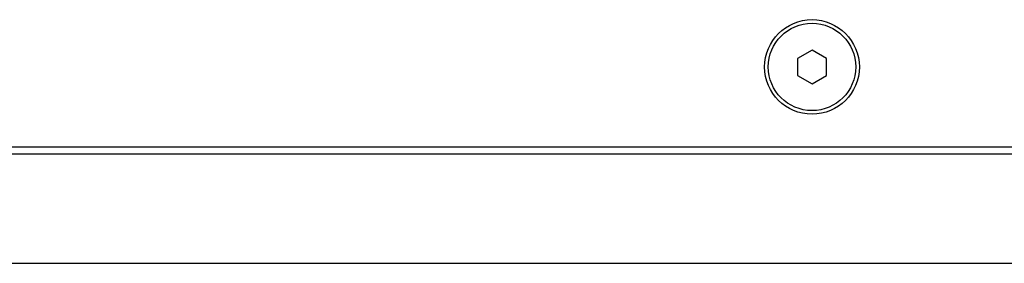
# Model space of a CAD drawing. Units: millimetres. Extents: x 1 to 208, y -1 to 297.
# Drawn here: x 80 to 91, y 157 to 160 of the extents above; entities that cross this region are included whole.
import ezdxf

# ---------------------------------------------------------------- set-up
doc = ezdxf.new("R2010")
doc.units = ezdxf.units.MM
doc.header["$LTSCALE"] = 19.36
doc.layers.get('0').update_dxf_attribs({"linetype": 'CONTINUOUS'})
doc.layers.add('AXIS', color=7, linetype='CONTINUOUS')

msp = doc.modelspace()

# ---------------------------------------------------------------- linework, layer by layer
at = {"color": 7, "linetype": 'Continuous'}
for p, q in [((89.1406162, 159.43179434), (88.9806162, 159.3394183)), ((89.3006162, 159.3394183), (89.1406162, 159.43179434)), ((88.9806162, 159.3394183), (88.9806162, 159.15466621)), ((89.3006162, 159.15466621), (89.3006162, 159.3394183)), ((88.9806162, 159.15466621), (89.1406162, 159.06229017)), ((89.1406162, 159.06229017), (89.3006162, 159.15466621)), ((77.9406162, 158.36704225), (128.6606162, 158.36704225)), ((134.1006162, 158.28704225), (72.5006162, 158.28704225)), ((134.6606162, 157.08704225), (71.9406162, 157.08704225))]:
    msp.add_line(p, q, dxfattribs=at)
msp.add_circle((89.1406162, 159.24704225), 0.48, dxfattribs=at)
at = {"layer": 'AXIS', "color": 7, "linetype": 'Continuous'}
msp.add_circle((89.1406162, 159.24704225), 0.52, dxfattribs=at)

doc.saveas('drawing.dxf')
